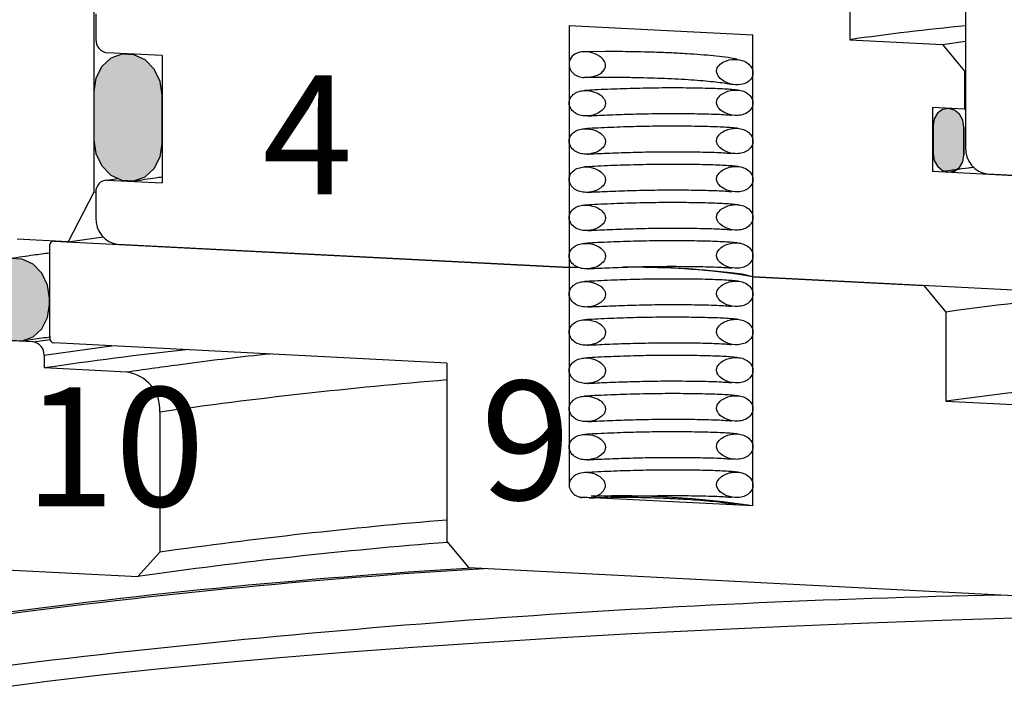
# Model space of a CAD drawing. Units: millimetres. Extents: x 344 to 1579, y -213 to 686.
# Drawn here: x 394 to 433, y 485 to 512 of the extents above; entities that cross this region are included whole.
import ezdxf

# ---------------------------------------------------------------- set-up
doc = ezdxf.new("R2010")
doc.units = ezdxf.units.MM
doc.header["$LTSCALE"] = 1.5
doc.layers.get('0').update_dxf_attribs({"linetype": 'CONTINUOUS'})
doc.layers.add('\\M+2B9CF\\M+2AED8', color=7, linetype='CONTINUOUS')
doc.styles.get("Standard").update_dxf_attribs({"font": 'romans.shx', "bigfont": 'chineset.shx'})

msp = doc.modelspace()

# ---------------------------------------------------------------- hatches: boundary and pattern name
h = msp.add_hatch(color=92)
h.dxf.hatch_style = 1
h.paths.add_polyline_path([(397.6172, 531.2595), (397.1806, 531.4652), (396.716, 531.4889), (396.2794, 531.3277), (395.9234, 531.0012), (395.6911, 530.5486), (395.6105, 530.0246), (395.6105, 528.1318), (395.6911, 527.5996), (395.9234, 527.1233), (396.2794, 526.7605), (396.716, 526.5548), (397.1806, 526.5311), (397.6172, 526.6923), (397.9731, 527.0188), (398.2054, 527.4714), (398.2861, 527.9954), (398.2861, 529.8881), (398.2054, 530.4204), (397.9731, 530.8966)])
h.paths.add_polyline_path([(399.6994, 509.8885), (399.3434, 510.2514), (398.9068, 510.4571), (398.4422, 510.4807), (398.0056, 510.3196), (397.6497, 509.993), (397.4174, 509.5405), (397.3367, 509.0165), (397.3367, 507.1237), (397.4174, 506.5915), (397.6497, 506.1152), (398.0056, 505.7524), (398.4422, 505.5467), (398.9068, 505.523), (399.3434, 505.6841), (399.6994, 506.0107), (399.9317, 506.4633), (400.0124, 506.9873), (400.0124, 508.88), (399.9317, 509.4123)])
h.paths.add_polyline_path([(395.5324, 501.4508), (395.3076, 501.9117), (394.9631, 502.2628), (394.5406, 502.4619), (394.091, 502.4848), (393.6684, 502.3288), (393.324, 502.0128), (393.0992, 501.5748), (393.0211, 501.0677), (393.0211, 500.8187), (393.0992, 500.3036), (393.324, 499.8427), (393.6684, 499.4916), (394.091, 499.2925), (394.5406, 499.2696), (394.9631, 499.4256), (395.3076, 499.7416), (395.5324, 500.1796), (395.6105, 500.6867), (395.6105, 500.9357)])
edge = h.paths.add_edge_path()
edge.add_spline(control_points=[(430.761, 505.8676), (430.8766, 505.8882), (430.9922, 505.9089), (431.0894, 505.9788)], knot_values=[0.0705633, 0.0705633, 0.0705633, 0.0705633, 0.4851601, 0.4851601, 0.4851601, 0.4851601], degree=3, periodic=0)
edge.add_line((431.0894, 505.9788), (431.1883, 506.05))
edge.add_line((431.1883, 506.05), (431.3192, 506.2696))
edge.add_line((431.3192, 506.2696), (431.3652, 506.5341))
edge.add_line((431.3652, 506.5341), (431.3652, 507.6299))
edge.add_line((431.3652, 507.6299), (431.3192, 507.8991))
edge.add_line((431.3192, 507.8991), (431.1883, 508.132))
edge.add_line((431.1883, 508.132), (430.9922, 508.2932))
edge.add_line((430.9922, 508.2932), (430.761, 508.3581))
edge.add_line((430.761, 508.3581), (430.5298, 508.3168))
edge.add_line((430.5298, 508.3168), (430.3338, 508.1756))
edge.add_line((430.3338, 508.1756), (430.2028, 507.956))
edge.add_line((430.2028, 507.956), (430.1569, 507.6915))
edge.add_line((430.1569, 507.6915), (430.1569, 506.5957))
edge.add_line((430.1569, 506.5957), (430.2028, 506.3265))
edge.add_line((430.2028, 506.3265), (430.3338, 506.0936))
edge.add_line((430.3338, 506.0936), (430.5298, 505.9324))
edge.add_line((430.5298, 505.9324), (430.761, 505.8676))
h.paths.add_polyline_path([(438.882, 516.545), (438.532, 516.8328), (438.1191, 516.9486), (437.7063, 516.8749), (437.3562, 516.6228), (437.1224, 516.2307), (437.0402, 515.7584), (437.0402, 514.2641), (437.1224, 513.7834), (437.3562, 513.3674), (437.7063, 513.0797), (438.1191, 512.9638), (438.532, 513.0375), (438.882, 513.2896), (439.1159, 513.6817), (439.198, 514.154), (439.198, 515.6483), (439.1159, 516.1291)])
h.paths.add_polyline_path([(430.7639, 520.7156), (430.3511, 520.8314), (429.9382, 520.7577), (429.5882, 520.5056), (429.3543, 520.1135), (429.2722, 519.6412), (429.2722, 518.1469), (429.3543, 517.6662), (429.5882, 517.2502), (429.9382, 516.9625), (430.3511, 516.8466), (430.7639, 516.9204), (431.114, 517.1724), (431.3478, 517.5645), (431.43, 518.0368), (431.43, 519.5311), (431.3478, 520.0119), (431.114, 520.4278)])
edge = h.paths.add_edge_path()
edge.add_arc((437.6884, 522.7958), 0.6381, 0, 180)
edge.add_line((437.0504, 522.7958), (437.0504, 521.5995))
edge.add_arc((437.6884, 521.5991), 0.6381, 179.9631, 360)
edge.add_line((438.3265, 521.5991), (438.3265, 522.7958))
h.paths.add_polyline_path([(430.8088, 532.0455), (430.5988, 532.2181), (430.3511, 532.2876), (430.1033, 532.2434), (429.8933, 532.0921), (429.753, 531.8569), (429.7037, 531.5735), (429.7037, 530.5773), (429.753, 530.2889), (429.8933, 530.0393), (430.1033, 529.8667), (430.3511, 529.7972), (430.5988, 529.8414), (430.8088, 529.9926), (430.9491, 530.2279), (430.9984, 530.5113), (430.9984, 531.5075), (430.9491, 531.7959)])

# ---------------------------------------------------------------- linework, layer by layer
at = {"color": 7, "linetype": 'Continuous', "lineweight": 25}
for p, q in [((431.43, 520.7764), (431.43, 506.8297)), ((397.3367, 513.7982), (397.3367, 505.0815)), ((426.8986, 513.0379), (426.8986, 511.0455)), ((397.423, 512.0505), (397.423, 511.0543)), ((415.9264, 511.605), (423.1134, 511.2385)), ((415.9264, 511.605), (415.9264, 502.1412)), ((423.1134, 501.7747), (423.1134, 511.2385)), ((426.8986, 511.0455), (430.5237, 510.8606)), ((430.5237, 510.8606), (431.43, 510.988)), ((400.0124, 510.4241), (397.8545, 510.5342)), ((430.5237, 510.8606), (431.3868, 509.8204)), ((398.5701, 510.4977), (398.4547, 510.4808)), ((400.0124, 510.4241), (400.0124, 505.4432)), ((431.3868, 509.8204), (431.43, 509.8268)), ((431.3868, 509.8204), (431.3868, 508.3261)), ((397.3367, 509.0165), (397.3367, 507.1237)), ((400.0124, 508.88), (400.0124, 506.9873)), ((430.1353, 508.39), (430.1353, 505.8995)), ((431.3868, 508.3261), (430.1353, 508.39)), ((431.3868, 508.3261), (431.43, 508.3326)), ((430.1569, 507.6915), (430.1569, 506.5957)), ((430.1353, 505.8995), (430.1982, 505.9088)), ((430.1353, 505.8995), (435.9613, 505.6024)), ((397.8545, 505.5532), (398.2989, 505.6134)), ((397.8545, 505.5532), (400.0124, 505.4432)), ((436.2928, 505.5855), (432.293, 505.7894)), ((397.3367, 505.0815), (396.3401, 503.1399)), ((397.3367, 505.0815), (397.4233, 505.0944)), ((397.423, 505.0771), (397.423, 504.0809)), ((396.3401, 503.1399), (394.3373, 503.2421)), ((396.3401, 503.1399), (397.7008, 503.3346)), ((395.6105, 502.9779), (395.6105, 499.3916)), ((395.783, 503.1683), (415.9264, 502.1412)), ((415.9264, 502.1412), (398.2861, 503.0407)), ((415.9264, 502.1412), (415.9264, 493.6272)), ((435.9613, 501.1195), (423.1134, 501.7747)), ((423.1134, 501.7747), (429.79, 501.4342)), ((423.1134, 492.8089), (423.1134, 501.7747)), ((429.79, 501.4342), (430.6531, 500.394)), ((395.6105, 500.9357), (395.6105, 500.6867)), ((430.6531, 500.394), (430.6531, 496.9073)), ((394.9631, 499.2254), (393.4958, 499.3002)), ((394.9631, 499.2254), (395.6228, 499.3207)), ((411.1466, 498.4001), (395.783, 499.1836)), ((395.3947, 498.7053), (395.3947, 498.2072)), ((398.6313, 498.0421), (395.3947, 498.2072)), ((411.1466, 498.4001), (411.1466, 491.4268)), ((430.6531, 496.9073), (437.1265, 496.5772)), ((399.9261, 496.4818), (399.9261, 491.0027)), ((416.617, 493.1402), (416.4175, 493.1358)), ((411.1466, 491.4268), (412.0097, 490.3865)), ((399.9261, 491.0027), (399.0629, 490.0506)), ((393.9274, 490.3124), (399.0629, 490.0506)), ((439.3368, 488.9931), (412.0097, 490.3865))]:
    msp.add_line(p, q, dxfattribs=at)
at = {"color": 6, "linetype": 'Continuous', "lineweight": 25}
for p, q in [((417.3381, 510.5818), (416.5303, 510.5762)), ((416.5058, 509.5861), (416.5058, 509.5603)), ((416.656, 509.5773), (417.3381, 509.5818)), ((415.9264, 502.1412), (416.2804, 502.1477)), ((416.2791, 502.1476), (415.9264, 502.1412))]:
    msp.add_line(p, q, dxfattribs=at)
at = {"color": 92, "linetype": 'Continuous', "lineweight": 25}
msp.add_line((431.3652, 507.6299), (431.3652, 506.5341), dxfattribs=at)
at = {"linetype": 'Continuous', "lineweight": 25}
msp.add_line((423.1134, 492.8089), (416.3423, 493.1542), dxfattribs=at)
at = {"color": 7, "linetype": 'Continuous', "lineweight": 25, "flags": 128}
for points in [[(400.0124, 508.88), (399.9317, 509.4123), (399.6994, 509.8885), (399.3434, 510.2514), (398.9068, 510.4571), (398.4422, 510.4807), (398.0056, 510.3196), (397.6497, 509.993), (397.4174, 509.5405), (397.3367, 509.0165)], [(397.3367, 507.1237), (397.4174, 506.5915), (397.6497, 506.1152), (398.0056, 505.7524), (398.4422, 505.5467), (398.9068, 505.523), (399.3434, 505.6841), (399.6994, 506.0107), (399.9317, 506.4633), (400.0124, 506.9873)], [(395.6105, 500.9357), (395.5324, 501.4508), (395.3076, 501.9117), (394.9631, 502.2628), (394.5406, 502.4619), (394.091, 502.4848), (393.6684, 502.3288), (393.324, 502.0128), (393.0992, 501.5748), (393.0211, 501.0677)], [(393.0211, 500.8187), (393.0992, 500.3036), (393.324, 499.8427), (393.6684, 499.4916), (394.091, 499.2925), (394.5406, 499.2696), (394.9631, 499.4256), (395.3076, 499.7416), (395.5324, 500.1796), (395.6105, 500.6867)], [(395.3947, 498.7053), (397.1677, 498.9561), (398.0273, 499.0691)], [(391.7199, 485.444), (393.5533, 485.7037), (395.5176, 485.956), (397.6089, 486.2004), (399.823, 486.4364), (402.1555, 486.6636), (404.6019, 486.8815), (407.1572, 487.0898), (409.8164, 487.2878), (412.5742, 487.4754), (415.4252, 487.6521), (418.3636, 487.8175), (421.3837, 487.9714), (424.4793, 488.1133), (427.6445, 488.2431), (430.8729, 488.3605), (434.1581, 488.4653)]]:
    msp.add_lwpolyline(points, dxfattribs=at)
for points in [[(399.6994, 509.8885), (399.3434, 510.2514), (398.9068, 510.4571), (398.4422, 510.4807), (398.0056, 510.3196), (397.6497, 509.993), (397.4174, 509.5405), (397.3367, 509.0165), (397.3367, 507.1237), (397.4174, 506.5915), (397.6497, 506.1152), (398.0056, 505.7524), (398.4422, 505.5467), (398.9068, 505.523), (399.3434, 505.6841), (399.6994, 506.0107), (399.9317, 506.4633), (400.0124, 506.9873), (400.0124, 508.88), (399.9317, 509.4123)], [(395.5324, 501.4508), (395.3076, 501.9117), (394.9631, 502.2628), (394.5406, 502.4619), (394.091, 502.4848), (393.6684, 502.3288), (393.324, 502.0128), (393.0992, 501.5748), (393.0211, 501.0677), (393.0211, 500.8187), (393.0992, 500.3036), (393.324, 499.8427), (393.6684, 499.4916), (394.091, 499.2925), (394.5406, 499.2696), (394.9631, 499.4256), (395.3076, 499.7416), (395.5324, 500.1796), (395.6105, 500.6867), (395.6105, 500.9357)]]:
    msp.add_lwpolyline(points, close=True)
at = {"color": 92, "linetype": 'Continuous', "lineweight": 25, "flags": 128}
for points in [[(431.3652, 507.6299), (431.3192, 507.8991), (431.1883, 508.132), (430.9922, 508.2932), (430.761, 508.3581), (430.5298, 508.3168), (430.3338, 508.1756), (430.2028, 507.956), (430.1569, 507.6915)], [(430.1569, 506.5957), (430.2028, 506.3265), (430.3338, 506.0936), (430.5298, 505.9324), (430.761, 505.8676), (430.9922, 505.9089), (431.1883, 506.05), (431.3192, 506.2696), (431.3652, 506.5341)]]:
    msp.add_lwpolyline(points, dxfattribs=at)
for points in [[(430.5298, 508.3168), (430.3338, 508.1756)], [(430.761, 508.3581), (430.5298, 508.3168)], [(430.9922, 508.2932), (430.761, 508.3581)], [(431.1883, 508.132), (430.9922, 508.2932)], [(430.2028, 507.956), (430.1569, 507.6915)], [(430.3338, 508.1756), (430.2028, 507.956)], [(431.3652, 507.6299), (431.3192, 507.8991)], [(430.1569, 507.6915), (430.1569, 506.5957)], [(431.3652, 506.5341), (431.3652, 507.6299)], [(430.1569, 506.5957), (430.2028, 506.3265)], [(430.2028, 506.3265), (430.3338, 506.0936)], [(431.1883, 506.05), (431.3192, 506.2696)], [(431.3192, 506.2696), (431.3652, 506.5341)], [(430.3338, 506.0936), (430.5298, 505.9324)], [(430.5298, 505.9324), (430.761, 505.8676)], [(431.0894, 505.9788), (431.1883, 506.05)]]:
    msp.add_lwpolyline(points)
at = {"color": 92}
msp.add_lwpolyline([(431.3192, 507.8991), (431.1883, 508.132)], dxfattribs=at)
at = {"color": 7, "linetype": 'Continuous', "lineweight": 25}
for centre, radius, start, end in [((440.276, 418.1138), 93.8896, 95.406264, 98.191381), ((397.9196, 511.0272), 0.4973, 176.88318, 262.48539), ((432.4232, 506.7756), 0.9947, 176.88387, 262.48498), ((397.8633, 505.1117), 0.4416, 91.1272, 184.49063), ((398.4162, 504.0268), 0.9947, 176.88366, 262.48501), ((395.7866, 502.9917), 0.1766, 91.12858, 184.48988), ((444.3008, 403.46), 97.8901, 94.202929, 98.014199), ((395.8091, 499.3808), 0.1989, 176.88416, 262.48372), ((394.8981, 498.7323), 0.4973, 356.88407, 82.48531), ((417.8333, 345.5314), 154.3159, 96.283024, 98.360838), ((398.4362, 496.5629), 1.492, 356.88384, 82.48517), ((444.3008, 399.9733), 97.8901, 94.202929, 98.014199), ((426.4036, 305.0292), 187.849, 94.658646, 98.10288), ((426.3358, 298.1433), 193.8355, 94.484221, 98.088424), ((427.8785, 228.3831), 262.4692, 93.437944, 97.821903), ((428.1587, 229.3236), 261.4963, 93.411351, 97.819143), ((440.8574, 101.373), 388.0377, 91.191234, 97.146477)]:
    msp.add_arc(centre, radius, start, end, dxfattribs=at)
at = {"color": 6, "linetype": 'Continuous', "lineweight": 25}
for centre, radius, start, end in [((418.4874, 473.8831), 28.2726, 80.58286, 90.89938), ((418.0082, 460.8827), 41.269, 84.0963, 89.87612), ((421.6892, 496.4468), 5.5149, 75.0339, 84.1321), ((417.917, 459.0591), 34.1475, 81.24708, 91.8984)]:
    msp.add_arc(centre, radius, start, end, dxfattribs=at)
at = {"color": 8, "linetype": 'Continuous', "lineweight": 25}
msp.add_arc((426.4036, 310.5082), 187.849, 94.658646, 98.10288, dxfattribs=at)
at = {"color": 6, "linetype": 'Continuous', "lineweight": 25}
for points, knots in [([(416.5058, 509.5861), (416.6242, 509.5705), (416.7452, 509.5772), (416.976, 509.6304), (417.0899, 509.6762), (417.2358, 509.791), (417.2801, 509.8373), (417.3415, 509.953), (417.3554, 510.025), (417.3296, 510.1616), (417.2939, 510.2234), (417.2092, 510.3248), (417.159, 510.367), (417.0024, 510.4733), (416.8863, 510.5205), (416.6529, 510.576), (416.5316, 510.5846), (416.2974, 510.5529), (416.1811, 510.5128), (416.0375, 510.3939), (415.9959, 510.3445), (415.9382, 510.2266), (415.923, 510.157), (415.9271, 510.0876)], [0, 0, 0, 0, 0.125, 0.125, 0.25, 0.25, 0.3125, 0.3125, 0.375, 0.375, 0.4375, 0.4375, 0.5, 0.5, 0.625, 0.625, 0.75, 0.75, 0.875, 0.875, 0.9375, 0.9375, 1, 1, 1, 1]), ([(422.4829, 510.2805), (422.464, 510.2853), (422.3438, 510.3154), (422.0387, 510.3576), (421.5853, 510.4123), (421.0763, 510.4573), (420.5381, 510.4948), (419.935, 510.5271), (419.3293, 510.5508), (418.7537, 510.5665), (418.1112, 510.5788), (417.6409, 510.5806), (417.3381, 510.5818)], [0, 0, 0, 0, 0.0225435, 0.1434953, 0.2638496, 0.3697351, 0.4757544, 0.5806712, 0.6959503, 0.7822014, 0.8597861, 1, 1, 1, 1]), ([(423.1134, 509.7442), (423.1134, 509.8332), (423.0828, 509.9192), (422.986, 510.0618), (422.9228, 510.1168), (422.787, 510.2006), (422.7133, 510.2298), (422.5644, 510.2677), (422.4893, 510.2765), (422.2621, 510.278), (422.1117, 510.2471), (421.9063, 510.1446), (421.8407, 510.1007), (421.7336, 509.9826), (421.6913, 509.9026), (421.6929, 509.7257), (421.7361, 509.6426), (421.844, 509.5148), (421.9097, 509.4646), (422.0459, 509.3835), (422.1186, 509.3518), (422.265, 509.3051), (422.3393, 509.2898), (422.5653, 509.2685), (422.7203, 509.2866), (422.9235, 509.3916), (422.9867, 509.4405), (423.0824, 509.5719), (423.1134, 509.6553), (423.1134, 509.7442)], [0, 0, 0, 0, 0.0625, 0.0625, 0.125, 0.125, 0.1875, 0.1875, 0.25, 0.25, 0.375, 0.375, 0.4375, 0.4375, 0.5, 0.5, 0.5625, 0.5625, 0.625, 0.625, 0.6875, 0.6875, 0.75, 0.75, 0.875, 0.875, 0.9375, 0.9375, 1, 1, 1, 1]), ([(415.9271, 510.0876), (415.9226, 510.0108), (415.9419, 509.9317), (416.0147, 509.7975), (416.0663, 509.7425), (416.1801, 509.6566), (416.2433, 509.625), (416.3719, 509.5802), (416.4387, 509.5665), (416.5058, 509.5603)], [0, 0, 0, 0, 0.25, 0.25, 0.5, 0.5, 0.75, 0.75, 1, 1, 1, 1]), ([(417.3381, 509.5818), (417.629, 509.5807), (418.0376, 509.5792), (418.6272, 509.5689), (419.1141, 509.5569), (419.664, 509.5375), (420.1988, 509.5124), (420.7058, 509.4816), (421.1663, 509.4462), (421.5694, 509.4074), (421.9033, 509.3668), (422.1475, 509.3302), (422.254, 509.3084), (422.2951, 509.2999)], [0, 0, 0, 0, 0.1369824, 0.192381, 0.283167, 0.3753577, 0.4719197, 0.5697252, 0.6672598, 0.7631151, 0.8559851, 0.9444846, 1, 1, 1, 1]), ([(415.9264, 508.5702), (415.9264, 508.4812), (415.9574, 508.3948), (416.056, 508.2543), (416.1207, 508.201), (416.2585, 508.1223), (416.3332, 508.0962), (416.4827, 508.0651), (416.5582, 508.0597), (416.7099, 508.0659), (416.7842, 508.0775), (416.9298, 508.1167), (417.0014, 508.1445), (417.1356, 508.2182), (417.1997, 508.2646), (417.3051, 508.3856), (417.3472, 508.4649), (417.3479, 508.5972), (417.3376, 508.6413), (417.3021, 508.7209), (417.2774, 508.7566), (417.1946, 508.8508), (417.1278, 508.8982), (416.9187, 509.012), (416.7675, 509.0503), (416.541, 509.0607), (416.4665, 509.0559), (416.3197, 509.0265), (416.2467, 509.0017), (416.1131, 508.9266), (416.0512, 508.876), (415.9568, 508.7421), (415.9264, 508.6591), (415.9264, 508.5702)], [0, 0, 0, 0, 0.0625, 0.0625, 0.125, 0.125, 0.1875, 0.1875, 0.25, 0.25, 0.3125, 0.3125, 0.375, 0.375, 0.4375, 0.4375, 0.5, 0.5, 0.53125, 0.53125, 0.5625, 0.5625, 0.625, 0.625, 0.75, 0.75, 0.8125, 0.8125, 0.875, 0.875, 0.9375, 0.9375, 1, 1, 1, 1]), ([(422.5328, 509.0688), (422.4592, 509.0779), (422.2514, 509.1038), (421.6702, 509.1323), (420.8623, 509.1532), (419.939, 509.1602), (418.9551, 509.1517), (417.9427, 509.1236), (417.1264, 509.0911), (416.6696, 509.0641), (416.5419, 509.0565)], [0, 0, 0, 0, 0.0857118, 0.2419278, 0.3936093, 0.5378066, 0.6772352, 0.8148587, 0.9482359, 1, 1, 1, 1]), ([(423.1134, 508.5687), (423.1134, 508.6577), (423.0824, 508.7441), (422.9838, 508.8846), (422.9192, 508.938), (422.7815, 509.0168), (422.7067, 509.0431), (422.5573, 509.0744), (422.4818, 509.0799), (422.3301, 509.0738), (422.2558, 509.0623), (422.1102, 509.0233), (422.0385, 508.9956), (421.9043, 508.9219), (421.8401, 508.8757), (421.7347, 508.7547), (421.6926, 508.6754), (421.6918, 508.5431), (421.7022, 508.499), (421.7377, 508.4194), (421.7623, 508.3837), (421.8451, 508.2894), (421.9118, 508.242), (422.1209, 508.128), (422.272, 508.0895), (422.4985, 508.0788), (422.573, 508.0836), (422.7199, 508.1127), (422.7929, 508.1375), (422.9266, 508.2123), (422.9885, 508.2629), (423.0829, 508.3967), (423.1134, 508.4798), (423.1134, 508.5687)], [0, 0, 0, 0, 0.0625, 0.0625, 0.125, 0.125, 0.1875, 0.1875, 0.25, 0.25, 0.3125, 0.3125, 0.375, 0.375, 0.4375, 0.4375, 0.5, 0.5, 0.53125, 0.53125, 0.5625, 0.5625, 0.625, 0.625, 0.75, 0.75, 0.8125, 0.8125, 0.875, 0.875, 0.9375, 0.9375, 1, 1, 1, 1]), ([(416.6562, 508.0637), (416.6715, 508.0646), (416.9539, 508.0816), (417.5531, 508.1084), (418.4624, 508.141), (419.4266, 508.1597), (420.4042, 508.1604), (421.315, 508.1463), (421.9847, 508.1224), (422.2079, 508.0977), (422.2808, 508.0896)], [0, 0, 0, 0, 0.0066601, 0.12276837, 0.25350993, 0.39683447, 0.55126412, 0.72286357, 0.90943732, 1, 1, 1, 1]), ([(415.9264, 507.0759), (415.9264, 506.9869), (415.9574, 506.9005), (416.056, 506.76), (416.1207, 506.7067), (416.2585, 506.628), (416.3332, 506.6019), (416.4827, 506.5708), (416.5582, 506.5654), (416.7099, 506.5716), (416.7842, 506.5832), (416.9298, 506.6224), (417.0014, 506.6502), (417.1356, 506.724), (417.1997, 506.7703), (417.3051, 506.8913), (417.3472, 506.9706), (417.3479, 507.1029), (417.3376, 507.147), (417.3021, 507.2266), (417.2774, 507.2623), (417.1946, 507.3565), (417.1278, 507.4039), (416.9187, 507.5177), (416.7675, 507.556), (416.541, 507.5664), (416.4665, 507.5616), (416.3197, 507.5323), (416.2467, 507.5074), (416.1131, 507.4323), (416.0512, 507.3818), (415.9568, 507.2478), (415.9264, 507.1648), (415.9264, 507.0759)], [0, 0, 0, 0, 0.0625, 0.0625, 0.125, 0.125, 0.1875, 0.1875, 0.25, 0.25, 0.3125, 0.3125, 0.375, 0.375, 0.4375, 0.4375, 0.5, 0.5, 0.53125, 0.53125, 0.5625, 0.5625, 0.625, 0.625, 0.75, 0.75, 0.8125, 0.8125, 0.875, 0.875, 0.9375, 0.9375, 1, 1, 1, 1]), ([(422.5328, 507.5745), (422.4592, 507.5836), (422.2514, 507.6095), (421.6702, 507.638), (420.8623, 507.6589), (419.939, 507.6659), (418.9551, 507.6574), (417.9427, 507.6293), (417.1264, 507.5968), (416.6696, 507.5698), (416.5419, 507.5622)], [0, 0, 0, 0, 0.0857118, 0.2419278, 0.3936094, 0.5378066, 0.6772352, 0.8148587, 0.9482359, 1, 1, 1, 1]), ([(423.1134, 507.0744), (423.1134, 507.1634), (423.0824, 507.2498), (422.9838, 507.3903), (422.9192, 507.4437), (422.7815, 507.5225), (422.7067, 507.5488), (422.5573, 507.5801), (422.4818, 507.5856), (422.3301, 507.5795), (422.2558, 507.568), (422.1102, 507.529), (422.0385, 507.5013), (421.9043, 507.4276), (421.8401, 507.3814), (421.7347, 507.2604), (421.6926, 507.1812), (421.6918, 507.0488), (421.7022, 507.0047), (421.7377, 506.9251), (421.7623, 506.8894), (421.8451, 506.7952), (421.9118, 506.7477), (422.1209, 506.6337), (422.272, 506.5952), (422.4985, 506.5845), (422.573, 506.5893), (422.7199, 506.6184), (422.7929, 506.6432), (422.9266, 506.718), (422.9885, 506.7686), (423.0829, 506.9024), (423.1134, 506.9855), (423.1134, 507.0744)], [0, 0, 0, 0, 0.0625, 0.0625, 0.125, 0.125, 0.1875, 0.1875, 0.25, 0.25, 0.3125, 0.3125, 0.375, 0.375, 0.4375, 0.4375, 0.5, 0.5, 0.53125, 0.53125, 0.5625, 0.5625, 0.625, 0.625, 0.75, 0.75, 0.8125, 0.8125, 0.875, 0.875, 0.9375, 0.9375, 1, 1, 1, 1]), ([(416.6562, 506.5694), (416.6715, 506.5703), (416.9539, 506.5873), (417.5531, 506.6141), (418.4624, 506.6467), (419.4266, 506.6654), (420.4042, 506.6661), (421.315, 506.652), (421.9847, 506.6281), (422.2079, 506.6034), (422.2808, 506.5953)], [0, 0, 0, 0, 0.0066601, 0.1227684, 0.2535099, 0.3968345, 0.5512641, 0.7228636, 0.9094373, 1, 1, 1, 1]), ([(415.9264, 505.5816), (415.9264, 505.4926), (415.9574, 505.4062), (416.056, 505.2657), (416.1207, 505.2124), (416.2585, 505.1337), (416.3332, 505.1076), (416.4827, 505.0765), (416.5582, 505.0711), (416.7099, 505.0773), (416.7842, 505.0889), (416.9298, 505.1281), (417.0014, 505.1559), (417.1356, 505.2297), (417.1997, 505.276), (417.3051, 505.397), (417.3472, 505.4763), (417.3479, 505.6087), (417.3376, 505.6527), (417.3021, 505.7323), (417.2774, 505.768), (417.1946, 505.8622), (417.1278, 505.9097), (416.9187, 506.0234), (416.7675, 506.0617), (416.541, 506.0721), (416.4665, 506.0673), (416.3197, 506.038), (416.2467, 506.0131), (416.1131, 505.938), (416.0512, 505.8875), (415.9568, 505.7535), (415.9264, 505.6705), (415.9264, 505.5816)], [0, 0, 0, 0, 0.0625, 0.0625, 0.125, 0.125, 0.1875, 0.1875, 0.25, 0.25, 0.3125, 0.3125, 0.375, 0.375, 0.4375, 0.4375, 0.5, 0.5, 0.53125, 0.53125, 0.5625, 0.5625, 0.625, 0.625, 0.75, 0.75, 0.8125, 0.8125, 0.875, 0.875, 0.9375, 0.9375, 1, 1, 1, 1]), ([(422.5328, 506.0802), (422.4592, 506.0893), (422.2514, 506.1152), (421.6702, 506.1437), (420.8623, 506.1646), (419.939, 506.1716), (418.9551, 506.1631), (417.9427, 506.135), (417.1264, 506.1025), (416.6696, 506.0755), (416.5419, 506.0679)], [0, 0, 0, 0, 0.08571179, 0.24192778, 0.39360935, 0.53780663, 0.67723524, 0.81485871, 0.94823594, 1, 1, 1, 1]), ([(423.1134, 505.5801), (423.1134, 505.6691), (423.0824, 505.7555), (422.9838, 505.896), (422.9192, 505.9494), (422.7815, 506.0282), (422.7067, 506.0545), (422.5573, 506.0858), (422.4818, 506.0913), (422.3301, 506.0852), (422.2558, 506.0737), (422.1102, 506.0348), (422.0385, 506.007), (421.9043, 505.9334), (421.8401, 505.8871), (421.7347, 505.7662), (421.6926, 505.6869), (421.6918, 505.5545), (421.7022, 505.5104), (421.7377, 505.4308), (421.7623, 505.3952), (421.8451, 505.3009), (421.9118, 505.2534), (422.1209, 505.1394), (422.272, 505.101), (422.4985, 505.0902), (422.573, 505.095), (422.7199, 505.1241), (422.7929, 505.1489), (422.9266, 505.2237), (422.9885, 505.2743), (423.0829, 505.4081), (423.1134, 505.4912), (423.1134, 505.5801)], [0, 0, 0, 0, 0.0625, 0.0625, 0.125, 0.125, 0.1875, 0.1875, 0.25, 0.25, 0.3125, 0.3125, 0.375, 0.375, 0.4375, 0.4375, 0.5, 0.5, 0.53125, 0.53125, 0.5625, 0.5625, 0.625, 0.625, 0.75, 0.75, 0.8125, 0.8125, 0.875, 0.875, 0.9375, 0.9375, 1, 1, 1, 1]), ([(416.6562, 505.0751), (416.6715, 505.076), (416.9539, 505.093), (417.5531, 505.1199), (418.4624, 505.1524), (419.4266, 505.1711), (420.4042, 505.1718), (421.315, 505.1577), (421.9847, 505.1338), (422.2079, 505.1091), (422.2808, 505.101)], [0, 0, 0, 0, 0.0066601, 0.1227684, 0.2535099, 0.3968345, 0.5512641, 0.7228636, 0.9094373, 1, 1, 1, 1]), ([(415.9264, 504.0873), (415.9264, 503.9983), (415.9574, 503.9119), (416.056, 503.7714), (416.1207, 503.7181), (416.2585, 503.6395), (416.3332, 503.6133), (416.4827, 503.5822), (416.5582, 503.5768), (416.7099, 503.5831), (416.7842, 503.5946), (416.9298, 503.6338), (417.0014, 503.6616), (417.1356, 503.7354), (417.1997, 503.7817), (417.3051, 503.9027), (417.3472, 503.982), (417.3479, 504.1144), (417.3376, 504.1584), (417.3021, 504.238), (417.2774, 504.2737), (417.1946, 504.3679), (417.1278, 504.4154), (416.9187, 504.5291), (416.7675, 504.5674), (416.541, 504.5778), (416.4665, 504.573), (416.3197, 504.5437), (416.2467, 504.5188), (416.1131, 504.4437), (416.0512, 504.3932), (415.9568, 504.2592), (415.9264, 504.1762), (415.9264, 504.0873)], [0, 0, 0, 0, 0.0625, 0.0625, 0.125, 0.125, 0.1875, 0.1875, 0.25, 0.25, 0.3125, 0.3125, 0.375, 0.375, 0.4375, 0.4375, 0.5, 0.5, 0.53125, 0.53125, 0.5625, 0.5625, 0.625, 0.625, 0.75, 0.75, 0.8125, 0.8125, 0.875, 0.875, 0.9375, 0.9375, 1, 1, 1, 1]), ([(422.5328, 504.5859), (422.4592, 504.5951), (422.2514, 504.6209), (421.6702, 504.6494), (420.8623, 504.6703), (419.939, 504.6773), (418.9551, 504.6688), (417.9427, 504.6407), (417.1264, 504.6082), (416.6696, 504.5812), (416.5419, 504.5736)], [0, 0, 0, 0, 0.0857118, 0.2419278, 0.3936093, 0.5378066, 0.6772352, 0.8148587, 0.9482359, 1, 1, 1, 1]), ([(423.1134, 504.0858), (423.1134, 504.1748), (423.0824, 504.2612), (422.9838, 504.4017), (422.9192, 504.4551), (422.7815, 504.5339), (422.7067, 504.5602), (422.5573, 504.5915), (422.4818, 504.597), (422.3301, 504.5909), (422.2558, 504.5795), (422.1102, 504.5405), (422.0385, 504.5127), (421.9043, 504.4391), (421.8401, 504.3928), (421.7347, 504.2719), (421.6926, 504.1926), (421.6918, 504.0602), (421.7022, 504.0161), (421.7377, 503.9365), (421.7623, 503.9009), (421.8451, 503.8066), (421.9118, 503.7591), (422.1209, 503.6451), (422.272, 503.6067), (422.4985, 503.5959), (422.573, 503.6007), (422.7199, 503.6298), (422.7929, 503.6546), (422.9266, 503.7294), (422.9885, 503.78), (423.0829, 503.9139), (423.1134, 503.9969), (423.1134, 504.0858)], [0, 0, 0, 0, 0.0625, 0.0625, 0.125, 0.125, 0.1875, 0.1875, 0.25, 0.25, 0.3125, 0.3125, 0.375, 0.375, 0.4375, 0.4375, 0.5, 0.5, 0.53125, 0.53125, 0.5625, 0.5625, 0.625, 0.625, 0.75, 0.75, 0.8125, 0.8125, 0.875, 0.875, 0.9375, 0.9375, 1, 1, 1, 1]), ([(416.6562, 503.5808), (416.6715, 503.5817), (416.9539, 503.5988), (417.5531, 503.6256), (418.4624, 503.6581), (419.4266, 503.6768), (420.4042, 503.6775), (421.315, 503.6634), (421.9847, 503.6395), (422.2079, 503.6148), (422.2808, 503.6068)], [0, 0, 0, 0, 0.0066601, 0.1227684, 0.2535099, 0.3968345, 0.5512641, 0.7228636, 0.9094373, 1, 1, 1, 1]), ([(415.9264, 502.593), (415.9264, 502.504), (415.9574, 502.4176), (416.056, 502.2771), (416.1207, 502.2238), (416.2585, 502.1452), (416.3332, 502.119), (416.4827, 502.0879), (416.5582, 502.0825), (416.7099, 502.0888), (416.7842, 502.1003), (416.9298, 502.1395), (417.0014, 502.1673), (417.1356, 502.2411), (417.1997, 502.2874), (417.3051, 502.4084), (417.3472, 502.4877), (417.3479, 502.6201), (417.3376, 502.6641), (417.3021, 502.7437), (417.2774, 502.7794), (417.1946, 502.8736), (417.1278, 502.9211), (416.9187, 503.0349), (416.7675, 503.0731), (416.541, 503.0835), (416.4665, 503.0787), (416.3197, 503.0494), (416.2467, 503.0245), (416.1131, 502.9495), (416.0512, 502.8989), (415.9568, 502.7649), (415.9264, 502.6819), (415.9264, 502.593)], [0, 0, 0, 0, 0.0625, 0.0625, 0.125, 0.125, 0.1875, 0.1875, 0.25, 0.25, 0.3125, 0.3125, 0.375, 0.375, 0.4375, 0.4375, 0.5, 0.5, 0.53125, 0.53125, 0.5625, 0.5625, 0.625, 0.625, 0.75, 0.75, 0.8125, 0.8125, 0.875, 0.875, 0.9375, 0.9375, 1, 1, 1, 1]), ([(422.5328, 503.0916), (422.4592, 503.1008), (422.2514, 503.1266), (421.6702, 503.1552), (420.8623, 503.176), (419.939, 503.183), (418.9551, 503.1746), (417.9427, 503.1464), (417.1264, 503.1139), (416.6696, 503.0869), (416.5419, 503.0793)], [0, 0, 0, 0, 0.08571178, 0.24192778, 0.39360935, 0.53780662, 0.67723524, 0.81485871, 0.94823594, 1, 1, 1, 1]), ([(423.1134, 502.5916), (423.1134, 502.6805), (423.0824, 502.7669), (422.9838, 502.9074), (422.9192, 502.9608), (422.7815, 503.0396), (422.7067, 503.0659), (422.5573, 503.0972), (422.4818, 503.1027), (422.3301, 503.0966), (422.2558, 503.0852), (422.1102, 503.0462), (422.0385, 503.0184), (421.9043, 502.9448), (421.8401, 502.8985), (421.7347, 502.7776), (421.6926, 502.6983), (421.6918, 502.5659), (421.7022, 502.5218), (421.7377, 502.4422), (421.7623, 502.4066), (421.8451, 502.3123), (421.9118, 502.2648), (422.1209, 502.1508), (422.272, 502.1124), (422.4985, 502.1017), (422.573, 502.1064), (422.7199, 502.1355), (422.7929, 502.1603), (422.9266, 502.2352), (422.9885, 502.2857), (423.0829, 502.4196), (423.1134, 502.5026), (423.1134, 502.5916)], [0, 0, 0, 0, 0.0625, 0.0625, 0.125, 0.125, 0.1875, 0.1875, 0.25, 0.25, 0.3125, 0.3125, 0.375, 0.375, 0.4375, 0.4375, 0.5, 0.5, 0.53125, 0.53125, 0.5625, 0.5625, 0.625, 0.625, 0.75, 0.75, 0.8125, 0.8125, 0.875, 0.875, 0.9375, 0.9375, 1, 1, 1, 1]), ([(416.6562, 502.0865), (416.6715, 502.0875), (416.9539, 502.1045), (417.5531, 502.1313), (418.4624, 502.1638), (419.4266, 502.1825), (420.4042, 502.1832), (421.315, 502.1691), (421.9847, 502.1452), (422.2079, 502.1205), (422.2808, 502.1125)], [0, 0, 0, 0, 0.0066601, 0.1227684, 0.2535099, 0.3968345, 0.5512641, 0.7228636, 0.9094373, 1, 1, 1, 1]), ([(422.5328, 501.5973), (422.4592, 501.6065), (422.2514, 501.6323), (421.6702, 501.6609), (420.8623, 501.6817), (419.939, 501.6887), (418.9551, 501.6803), (417.9427, 501.6521), (417.1264, 501.6196), (416.6696, 501.5926), (416.5419, 501.585)], [0, 0, 0, 0, 0.08571179, 0.24192778, 0.39360934, 0.53780663, 0.67723524, 0.8148587, 0.94823593, 1, 1, 1, 1]), ([(415.9264, 501.0987), (415.9264, 501.0097), (415.9574, 500.9234), (416.056, 500.7828), (416.1207, 500.7295), (416.2585, 500.6509), (416.3332, 500.6247), (416.4827, 500.5936), (416.5582, 500.5882), (416.7099, 500.5945), (416.7842, 500.606), (416.9298, 500.6452), (417.0014, 500.673), (417.1356, 500.7468), (417.1997, 500.7931), (417.3051, 500.9141), (417.3472, 500.9934), (417.3479, 501.1258), (417.3376, 501.1698), (417.3021, 501.2494), (417.2774, 501.2851), (417.1946, 501.3793), (417.1278, 501.4268), (416.9187, 501.5406), (416.7675, 501.5788), (416.541, 501.5892), (416.4665, 501.5844), (416.3197, 501.5551), (416.2467, 501.5302), (416.1131, 501.4552), (416.0512, 501.4046), (415.9568, 501.2706), (415.9264, 501.1877), (415.9264, 501.0987)], [0, 0, 0, 0, 0.0625, 0.0625, 0.125, 0.125, 0.1875, 0.1875, 0.25, 0.25, 0.3125, 0.3125, 0.375, 0.375, 0.4375, 0.4375, 0.5, 0.5, 0.53125, 0.53125, 0.5625, 0.5625, 0.625, 0.625, 0.75, 0.75, 0.8125, 0.8125, 0.875, 0.875, 0.9375, 0.9375, 1, 1, 1, 1]), ([(423.1134, 501.0973), (423.1134, 501.1862), (423.0824, 501.2726), (422.9838, 501.4131), (422.9192, 501.4665), (422.7815, 501.5453), (422.7067, 501.5716), (422.5573, 501.6029), (422.4818, 501.6084), (422.3301, 501.6024), (422.2558, 501.5909), (422.1102, 501.5519), (422.0385, 501.5241), (421.9043, 501.4505), (421.8401, 501.4042), (421.7347, 501.2833), (421.6926, 501.204), (421.6918, 501.0716), (421.7022, 501.0275), (421.7377, 500.9479), (421.7623, 500.9123), (421.8451, 500.818), (421.9118, 500.7705), (422.1209, 500.6565), (422.272, 500.6181), (422.4985, 500.6074), (422.573, 500.6121), (422.7199, 500.6412), (422.7929, 500.666), (422.9266, 500.7409), (422.9885, 500.7914), (423.0829, 500.9253), (423.1134, 501.0083), (423.1134, 501.0973)], [0, 0, 0, 0, 0.0625, 0.0625, 0.125, 0.125, 0.1875, 0.1875, 0.25, 0.25, 0.3125, 0.3125, 0.375, 0.375, 0.4375, 0.4375, 0.5, 0.5, 0.53125, 0.53125, 0.5625, 0.5625, 0.625, 0.625, 0.75, 0.75, 0.8125, 0.8125, 0.875, 0.875, 0.9375, 0.9375, 1, 1, 1, 1]), ([(416.6562, 500.5922), (416.6715, 500.5932), (416.9539, 500.6102), (417.5531, 500.637), (418.4624, 500.6695), (419.4266, 500.6882), (420.4042, 500.6889), (421.315, 500.6748), (421.9847, 500.6509), (422.2079, 500.6262), (422.2808, 500.6182)], [0, 0, 0, 0, 0.00666009, 0.12276837, 0.25350992, 0.39683448, 0.55126412, 0.72286357, 0.90943733, 1, 1, 1, 1]), ([(422.5328, 500.103), (422.4592, 500.1122), (422.2514, 500.1381), (421.6702, 500.1666), (420.8623, 500.1874), (419.939, 500.1944), (418.9551, 500.186), (417.9427, 500.1578), (417.1264, 500.1253), (416.6696, 500.0983), (416.5419, 500.0907)], [0, 0, 0, 0, 0.08571178, 0.24192778, 0.39360934, 0.53780662, 0.67723524, 0.8148587, 0.94823593, 1, 1, 1, 1]), ([(423.1134, 499.603), (423.1134, 499.6919), (423.0824, 499.7783), (422.9838, 499.9188), (422.9192, 499.9722), (422.7815, 500.051), (422.7067, 500.0773), (422.5573, 500.1086), (422.4818, 500.1141), (422.3301, 500.1081), (422.2558, 500.0966), (422.1102, 500.0576), (422.0385, 500.0298), (421.9043, 499.9562), (421.8401, 499.9099), (421.7347, 499.789), (421.6926, 499.7097), (421.6918, 499.5773), (421.7022, 499.5333), (421.7377, 499.4536), (421.7623, 499.418), (421.8451, 499.3237), (421.9118, 499.2762), (422.1209, 499.1622), (422.272, 499.1238), (422.4985, 499.1131), (422.573, 499.1178), (422.7199, 499.1469), (422.7929, 499.1717), (422.9266, 499.2466), (422.9885, 499.2971), (423.0829, 499.431), (423.1134, 499.514), (423.1134, 499.603)], [0, 0, 0, 0, 0.0625, 0.0625, 0.125, 0.125, 0.1875, 0.1875, 0.25, 0.25, 0.3125, 0.3125, 0.375, 0.375, 0.4375, 0.4375, 0.5, 0.5, 0.53125, 0.53125, 0.5625, 0.5625, 0.625, 0.625, 0.75, 0.75, 0.8125, 0.8125, 0.875, 0.875, 0.9375, 0.9375, 1, 1, 1, 1]), ([(415.9264, 499.6044), (415.9264, 499.5154), (415.9574, 499.4291), (416.056, 499.2886), (416.1207, 499.2352), (416.2585, 499.1566), (416.3332, 499.1304), (416.4827, 499.0993), (416.5582, 499.0939), (416.7099, 499.1002), (416.7842, 499.1117), (416.9298, 499.1509), (417.0014, 499.1787), (417.1356, 499.2525), (417.1997, 499.2988), (417.3051, 499.4198), (417.3472, 499.4991), (417.3479, 499.6315), (417.3376, 499.6755), (417.3021, 499.7552), (417.2774, 499.7908), (417.1946, 499.885), (417.1278, 499.9325), (416.9187, 500.0463), (416.7675, 500.0845), (416.541, 500.0949), (416.4665, 500.0901), (416.3197, 500.0608), (416.2467, 500.0359), (416.1131, 499.9609), (416.0512, 499.9103), (415.9568, 499.7764), (415.9264, 499.6934), (415.9264, 499.6044)], [0, 0, 0, 0, 0.0625, 0.0625, 0.125, 0.125, 0.1875, 0.1875, 0.25, 0.25, 0.3125, 0.3125, 0.375, 0.375, 0.4375, 0.4375, 0.5, 0.5, 0.53125, 0.53125, 0.5625, 0.5625, 0.625, 0.625, 0.75, 0.75, 0.8125, 0.8125, 0.875, 0.875, 0.9375, 0.9375, 1, 1, 1, 1]), ([(416.6562, 499.0979), (416.6715, 499.0989), (416.9539, 499.1159), (417.5531, 499.1427), (418.4624, 499.1753), (419.4266, 499.1939), (420.4042, 499.1946), (421.315, 499.1805), (421.9847, 499.1567), (422.2079, 499.132), (422.2808, 499.1239)], [0, 0, 0, 0, 0.0066601, 0.1227684, 0.2535099, 0.3968345, 0.5512641, 0.7228636, 0.9094373, 1, 1, 1, 1]), ([(415.9264, 498.1101), (415.9264, 498.0212), (415.9574, 497.9348), (416.056, 497.7943), (416.1207, 497.741), (416.2585, 497.6623), (416.3332, 497.6361), (416.4827, 497.605), (416.5582, 497.5996), (416.7099, 497.6059), (416.7842, 497.6175), (416.9298, 497.6566), (417.0014, 497.6844), (417.1356, 497.7582), (417.1997, 497.8045), (417.3051, 497.9255), (417.3472, 498.0048), (417.3479, 498.1372), (417.3376, 498.1813), (417.3021, 498.2609), (417.2774, 498.2965), (417.1946, 498.3908), (417.1278, 498.4382), (416.9187, 498.552), (416.7675, 498.5902), (416.541, 498.6007), (416.4665, 498.5958), (416.3197, 498.5665), (416.2467, 498.5416), (416.1131, 498.4666), (416.0512, 498.416), (415.9568, 498.2821), (415.9264, 498.1991), (415.9264, 498.1101)], [0, 0, 0, 0, 0.0625, 0.0625, 0.125, 0.125, 0.1875, 0.1875, 0.25, 0.25, 0.3125, 0.3125, 0.375, 0.375, 0.4375, 0.4375, 0.5, 0.5, 0.53125, 0.53125, 0.5625, 0.5625, 0.625, 0.625, 0.75, 0.75, 0.8125, 0.8125, 0.875, 0.875, 0.9375, 0.9375, 1, 1, 1, 1]), ([(422.5328, 498.6087), (422.4592, 498.6179), (422.2514, 498.6438), (421.6702, 498.6723), (420.8623, 498.6931), (419.939, 498.7002), (418.9551, 498.6917), (417.9427, 498.6636), (417.1264, 498.631), (416.6696, 498.604), (416.5419, 498.5965)], [0, 0, 0, 0, 0.08571179, 0.24192778, 0.39360934, 0.53780663, 0.67723524, 0.8148587, 0.94823593, 1, 1, 1, 1]), ([(423.1134, 498.1087), (423.1134, 498.1976), (423.0824, 498.284), (422.9838, 498.4246), (422.9192, 498.4779), (422.7815, 498.5568), (422.7067, 498.583), (422.5573, 498.6143), (422.4818, 498.6198), (422.3301, 498.6138), (422.2558, 498.6023), (422.1102, 498.5633), (422.0385, 498.5356), (421.9043, 498.4619), (421.8401, 498.4156), (421.7347, 498.2947), (421.6926, 498.2154), (421.6918, 498.083), (421.7022, 498.039), (421.7377, 497.9593), (421.7623, 497.9237), (421.8451, 497.8294), (421.9118, 497.7819), (422.1209, 497.6679), (422.272, 497.6295), (422.4985, 497.6188), (422.573, 497.6235), (422.7199, 497.6526), (422.7929, 497.6774), (422.9266, 497.7523), (422.9885, 497.8028), (423.0829, 497.9367), (423.1134, 498.0197), (423.1134, 498.1087)], [0, 0, 0, 0, 0.0625, 0.0625, 0.125, 0.125, 0.1875, 0.1875, 0.25, 0.25, 0.3125, 0.3125, 0.375, 0.375, 0.4375, 0.4375, 0.5, 0.5, 0.53125, 0.53125, 0.5625, 0.5625, 0.625, 0.625, 0.75, 0.75, 0.8125, 0.8125, 0.875, 0.875, 0.9375, 0.9375, 1, 1, 1, 1]), ([(416.6562, 497.6037), (416.6715, 497.6046), (416.9539, 497.6216), (417.5531, 497.6484), (418.4624, 497.681), (419.4266, 497.6996), (420.4042, 497.7003), (421.315, 497.6862), (421.9847, 497.6624), (422.2079, 497.6377), (422.2808, 497.6296)], [0, 0, 0, 0, 0.0066601, 0.1227684, 0.2535099, 0.3968345, 0.5512641, 0.7228636, 0.9094373, 1, 1, 1, 1]), ([(415.9264, 496.6158), (415.9264, 496.5269), (415.9574, 496.4405), (416.056, 496.3), (416.1207, 496.2467), (416.2585, 496.168), (416.3332, 496.1418), (416.4827, 496.1107), (416.5582, 496.1053), (416.7099, 496.1116), (416.7842, 496.1232), (416.9298, 496.1623), (417.0014, 496.1901), (417.1356, 496.2639), (417.1997, 496.3102), (417.3051, 496.4312), (417.3472, 496.5105), (417.3479, 496.6429), (417.3376, 496.687), (417.3021, 496.7666), (417.2774, 496.8022), (417.1946, 496.8965), (417.1278, 496.9439), (416.9187, 497.0577), (416.7675, 497.096), (416.541, 497.1064), (416.4665, 497.1015), (416.3197, 497.0722), (416.2467, 497.0473), (416.1131, 496.9723), (416.0512, 496.9217), (415.9568, 496.7878), (415.9264, 496.7048), (415.9264, 496.6158)], [0, 0, 0, 0, 0.0625, 0.0625, 0.125, 0.125, 0.1875, 0.1875, 0.25, 0.25, 0.3125, 0.3125, 0.375, 0.375, 0.4375, 0.4375, 0.5, 0.5, 0.53125, 0.53125, 0.5625, 0.5625, 0.625, 0.625, 0.75, 0.75, 0.8125, 0.8125, 0.875, 0.875, 0.9375, 0.9375, 1, 1, 1, 1]), ([(422.5328, 497.1144), (422.4592, 497.1236), (422.2514, 497.1495), (421.6702, 497.178), (420.8623, 497.1988), (419.939, 497.2059), (418.9551, 497.1974), (417.9427, 497.1693), (417.1264, 497.1367), (416.6696, 497.1097), (416.5419, 497.1022)], [0, 0, 0, 0, 0.08571179, 0.24192778, 0.39360934, 0.53780663, 0.67723524, 0.8148587, 0.94823593, 1, 1, 1, 1]), ([(423.1134, 496.6144), (423.1134, 496.7033), (423.0824, 496.7897), (422.9838, 496.9303), (422.9192, 496.9836), (422.7815, 497.0625), (422.7067, 497.0887), (422.5573, 497.12), (422.4818, 497.1255), (422.3301, 497.1195), (422.2558, 497.108), (422.1102, 497.069), (422.0385, 497.0413), (421.9043, 496.9676), (421.8401, 496.9213), (421.7347, 496.8004), (421.6926, 496.7211), (421.6918, 496.5887), (421.7022, 496.5447), (421.7377, 496.4651), (421.7623, 496.4294), (421.8451, 496.3351), (421.9118, 496.2876), (422.1209, 496.1737), (422.272, 496.1352), (422.4985, 496.1245), (422.573, 496.1292), (422.7199, 496.1583), (422.7929, 496.1831), (422.9266, 496.258), (422.9885, 496.3085), (423.0829, 496.4424), (423.1134, 496.5254), (423.1134, 496.6144)], [0, 0, 0, 0, 0.0625, 0.0625, 0.125, 0.125, 0.1875, 0.1875, 0.25, 0.25, 0.3125, 0.3125, 0.375, 0.375, 0.4375, 0.4375, 0.5, 0.5, 0.53125, 0.53125, 0.5625, 0.5625, 0.625, 0.625, 0.75, 0.75, 0.8125, 0.8125, 0.875, 0.875, 0.9375, 0.9375, 1, 1, 1, 1]), ([(416.6562, 496.1094), (416.6715, 496.1103), (416.9539, 496.1273), (417.5531, 496.1541), (418.4624, 496.1867), (419.4266, 496.2053), (420.4042, 496.206), (421.315, 496.192), (421.9847, 496.1681), (422.2079, 496.1434), (422.2808, 496.1353)], [0, 0, 0, 0, 0.0066601, 0.1227684, 0.2535099, 0.3968345, 0.5512641, 0.7228636, 0.9094373, 1, 1, 1, 1]), ([(415.9264, 495.1215), (415.9264, 495.0326), (415.9574, 494.9462), (416.056, 494.8057), (416.1207, 494.7524), (416.2585, 494.6737), (416.3332, 494.6475), (416.4827, 494.6164), (416.5582, 494.611), (416.7099, 494.6173), (416.7842, 494.6289), (416.9298, 494.668), (417.0014, 494.6958), (417.1356, 494.7696), (417.1997, 494.816), (417.3051, 494.9369), (417.3472, 495.0162), (417.3479, 495.1486), (417.3376, 495.1927), (417.3021, 495.2723), (417.2774, 495.3079), (417.1946, 495.4022), (417.1278, 495.4496), (416.9187, 495.5634), (416.7675, 495.6017), (416.541, 495.6121), (416.4665, 495.6072), (416.3197, 495.5779), (416.2467, 495.553), (416.1131, 495.478), (416.0512, 495.4274), (415.9568, 495.2935), (415.9264, 495.2105), (415.9264, 495.1215)], [0, 0, 0, 0, 0.0625, 0.0625, 0.125, 0.125, 0.1875, 0.1875, 0.25, 0.25, 0.3125, 0.3125, 0.375, 0.375, 0.4375, 0.4375, 0.5, 0.5, 0.53125, 0.53125, 0.5625, 0.5625, 0.625, 0.625, 0.75, 0.75, 0.8125, 0.8125, 0.875, 0.875, 0.9375, 0.9375, 1, 1, 1, 1]), ([(422.5328, 495.6201), (422.4592, 495.6293), (422.2514, 495.6552), (421.6702, 495.6837), (420.8623, 495.7046), (419.939, 495.7116), (418.9551, 495.7031), (417.9427, 495.675), (417.1264, 495.6424), (416.6696, 495.6154), (416.5419, 495.6079)], [0, 0, 0, 0, 0.0857118, 0.2419278, 0.3936093, 0.5378066, 0.6772352, 0.8148587, 0.9482359, 1, 1, 1, 1]), ([(423.1134, 495.1201), (423.1134, 495.2091), (423.0824, 495.2954), (422.9838, 495.436), (422.9192, 495.4893), (422.7815, 495.5682), (422.7067, 495.5944), (422.5573, 495.6257), (422.4818, 495.6312), (422.3301, 495.6252), (422.2558, 495.6137), (422.1102, 495.5747), (422.0385, 495.547), (421.9043, 495.4733), (421.8401, 495.427), (421.7347, 495.3061), (421.6926, 495.2268), (421.6918, 495.0944), (421.7022, 495.0504), (421.7377, 494.9708), (421.7623, 494.9351), (421.8451, 494.8408), (421.9118, 494.7933), (422.1209, 494.6794), (422.272, 494.6409), (422.4985, 494.6302), (422.573, 494.6349), (422.7199, 494.664), (422.7929, 494.6888), (422.9266, 494.7637), (422.9885, 494.8142), (423.0829, 494.9481), (423.1134, 495.0311), (423.1134, 495.1201)], [0, 0, 0, 0, 0.0625, 0.0625, 0.125, 0.125, 0.1875, 0.1875, 0.25, 0.25, 0.3125, 0.3125, 0.375, 0.375, 0.4375, 0.4375, 0.5, 0.5, 0.53125, 0.53125, 0.5625, 0.5625, 0.625, 0.625, 0.75, 0.75, 0.8125, 0.8125, 0.875, 0.875, 0.9375, 0.9375, 1, 1, 1, 1]), ([(416.6562, 494.6151), (416.6715, 494.616), (416.9539, 494.633), (417.5531, 494.6598), (418.4624, 494.6924), (419.4266, 494.711), (420.4042, 494.7117), (421.315, 494.6977), (421.9847, 494.6738), (422.2079, 494.6491), (422.2808, 494.641)], [0, 0, 0, 0, 0.00666009, 0.12276837, 0.25350992, 0.39683448, 0.55126412, 0.72286357, 0.90943733, 1, 1, 1, 1]), ([(416.7145, 493.1264), (416.8517, 493.1432), (416.9866, 493.186), (417.1666, 493.2981), (417.2235, 493.3438), (417.2922, 493.4321), (417.312, 493.4645), (417.3404, 493.5372), (417.3484, 493.5771), (417.3461, 493.6983), (417.3079, 493.7755), (417.2095, 493.8938), (417.1492, 493.9399), (417.0236, 494.0144), (416.9569, 494.0432), (416.8227, 494.0864), (416.7544, 494.101), (416.5458, 494.1246), (416.4076, 494.114), (416.2108, 494.0414), (416.1483, 494.0077), (416.0374, 493.9156), (415.9893, 493.8567), (415.9289, 493.715), (415.9185, 493.6305), (415.9488, 493.4722), (415.9886, 493.3982), (416.0895, 493.2825), (416.1512, 493.2377), (416.2799, 493.1716), (416.3488, 493.1492), (416.4175, 493.1358)], [0, 0, 0, 0, 0.125, 0.125, 0.1875, 0.1875, 0.21875, 0.21875, 0.25, 0.25, 0.3125, 0.3125, 0.375, 0.375, 0.4375, 0.4375, 0.5, 0.5, 0.625, 0.625, 0.6875, 0.6875, 0.75, 0.75, 0.8125, 0.8125, 0.875, 0.875, 0.9375, 0.9375, 1, 1, 1, 1]), ([(422.5328, 494.1258), (422.4592, 494.135), (422.2514, 494.1609), (421.6702, 494.1894), (420.8623, 494.2103), (419.939, 494.2173), (418.9551, 494.2088), (417.9427, 494.1807), (417.1264, 494.1482), (416.6696, 494.1211), (416.5419, 494.1136)], [0, 0, 0, 0, 0.0857118, 0.2419278, 0.3936093, 0.5378066, 0.6772352, 0.8148587, 0.9482359, 1, 1, 1, 1]), ([(423.1134, 493.6258), (423.1134, 493.7148), (423.0824, 493.8011), (422.9838, 493.9417), (422.9192, 493.995), (422.7815, 494.0739), (422.7067, 494.1001), (422.5573, 494.1315), (422.4818, 494.137), (422.3301, 494.1309), (422.2558, 494.1194), (422.1102, 494.0804), (422.0385, 494.0527), (421.9043, 493.979), (421.8401, 493.9327), (421.7347, 493.8118), (421.6926, 493.7325), (421.6918, 493.6001), (421.7022, 493.5561), (421.7377, 493.4765), (421.7623, 493.4408), (421.8451, 493.3465), (421.9118, 493.299), (422.1209, 493.1851), (422.272, 493.1466), (422.4985, 493.1359), (422.573, 493.1406), (422.7199, 493.1697), (422.7929, 493.1945), (422.9266, 493.2694), (422.9885, 493.3199), (423.0829, 493.4538), (423.1134, 493.5368), (423.1134, 493.6258)], [0, 0, 0, 0, 0.0625, 0.0625, 0.125, 0.125, 0.1875, 0.1875, 0.25, 0.25, 0.3125, 0.3125, 0.375, 0.375, 0.4375, 0.4375, 0.5, 0.5, 0.53125, 0.53125, 0.5625, 0.5625, 0.625, 0.625, 0.75, 0.75, 0.8125, 0.8125, 0.875, 0.875, 0.9375, 0.9375, 1, 1, 1, 1]), ([(416.7224, 493.1245), (416.9872, 493.1379), (417.5577, 493.1669), (418.4631, 493.1977), (419.4264, 493.2169), (420.4043, 493.2174), (421.315, 493.2034), (421.9847, 493.1795), (422.2079, 493.1548), (422.2808, 493.1467)], [0, 0, 0, 0, 0.1143188, 0.2463197, 0.3910247, 0.5469419, 0.7201942, 0.908565, 1, 1, 1, 1]), ([(422.4829, 492.8471), (422.464, 492.8519), (422.3438, 492.882), (422.0387, 492.9241), (421.5853, 492.9789), (421.0763, 493.0239), (420.5381, 493.0614), (419.935, 493.0936), (419.3293, 493.1174), (418.7537, 493.1331), (418.1112, 493.1453), (417.6409, 493.1472), (417.3381, 493.1484)], [0, 0, 0, 0, 0.0225441, 0.1434958, 0.26385, 0.3697354, 0.4757547, 0.5806714, 0.6959505, 0.7822015, 0.8597862, 1, 1, 1, 1])]:
    msp.add_open_spline(points, degree=3, knots=knots, dxfattribs=at)
at = {"color": 7, "linetype": 'Continuous', "lineweight": 25}
for points, knots in [([(430.5358, 505.8974), (430.5389, 505.8978), (430.8431, 505.9462), (431.2441, 506.0016), (431.6763, 506.0545), (431.7411, 506.0624)], [0, 0, 0, 0, 0.0086112, 0.8513731, 1, 1, 1, 1]), ([(398.9153, 505.5218), (399.1885, 505.5637), (399.5387, 505.6174), (399.927, 505.6693), (400.0124, 505.6807)], [0, 0, 0, 0, 0.7801664, 1, 1, 1, 1]), ([(395.6105, 502.6995), (395.4007, 502.6715), (394.8752, 502.6013), (394.3944, 502.5285), (394.1054, 502.4847)], [0, 0, 0, 0, 0.3991237, 1, 1, 1, 1]), ([(394.5472, 499.2686), (394.6824, 499.2895), (395.0332, 499.3437), (395.4214, 499.3963), (395.66, 499.4285)], [0, 0, 0, 0, 0.3855049, 1, 1, 1, 1]), ([(416.7145, 493.1264), (416.7937, 493.1298), (416.902, 493.1344), (417.0217, 493.14), (417.0662, 493.1425), (417.0859, 493.1438), (417.0953, 493.1446), (417.101, 493.1453), (417.1033, 493.1457), (417.1033, 493.146), (417.1033, 493.1461)], [0, 0, 0, 0, 0.5879069, 0.8038087, 0.8978336, 0.9308594, 0.9649539, 0.9789561, 0.9931096, 1, 1, 1, 1])]:
    msp.add_open_spline(points, degree=3, knots=knots, dxfattribs=at)
msp.add_open_spline([(430.761, 505.8676), (430.8766, 505.8882), (430.9922, 505.9089), (431.0894, 505.9788)], degree=3)
at = {"color": 8, "linetype": 'Continuous', "lineweight": 25}
msp.add_open_spline([(404.231, 498.7528), (404.0906, 498.7383), (402.7708, 498.6027), (401.2709, 498.4092), (399.597, 498.1836), (398.9531, 498.0893), (398.6313, 498.0421)], degree=3, knots=[0, 0, 0, 0, 0.0657691, 0.6183637, 0.8092489, 1, 1, 1, 1], dxfattribs=at)

# ---------------------------------------------------------------- texts
at = {"layer": '\\M+2B9CF\\M+2AED8', "color": 4, "lineweight": 35, "attachment_point": 1}
for s, insert, char_height in [('4', (403.9385, 509.651), 4.6503), ('10', (394.6416, 497.4475), 4.65033), ('9', (412.469, 497.7009), 4.6503)]:
    msp.add_mtext(s, dxfattribs=dict(at, insert=insert, char_height=char_height))

doc.saveas('drawing.dxf')
